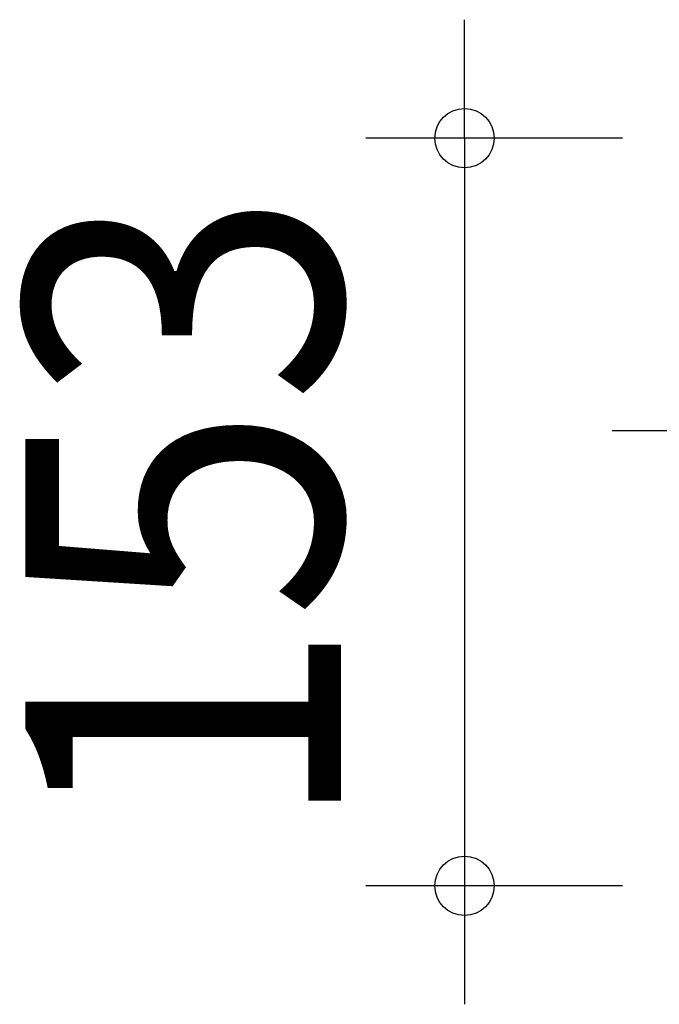
# Model space of a CAD drawing. Extents: x -335 to 805, y -323 to 581.
# Drawn here: x -335 to -205, y -116 to 83 of the extents above; entities that cross this region are included whole.
import ezdxf
from ezdxf.enums import TextEntityAlignment as Align

# ---------------------------------------------------------------- set-up
doc = ezdxf.new("R2010")
doc.units = 0
doc.header["$LTSCALE"] = 20
doc.header["$PDMODE"] = 3
doc.header["$PDSIZE"] = -2
doc.linetypes.add('DASHDOT', pattern=[5.5, 4, -0.6, 0.3, -0.6])
doc.layers.get('DEFPOINTS').update_dxf_attribs({"linetype": 'CONTINUOUS'})
doc.layers.add('BASIS', color=6, linetype='DASHDOT')
doc.layers.add('SIZE', color=30, linetype='CONTINUOUS')
doc.styles.get("Standard").update_dxf_attribs({"font": 'SIMPLEX.shx', "width": 0.9, "height": 64, "bigfont": 'BIGFONT.shx'})

msp = doc.modelspace()

# ---------------------------------------------------------------- linework, layer by layer
at = {"layer": 'BASIS', "color": 6, "linetype": 'DASHDOT'}
msp.add_line((-215.03, 0), (59.43, 0), dxfattribs=at)
at = {"layer": 'DEFPOINTS', "color": 30, "linetype": 'CONTINUOUS'}
msp.add_point((-244.93, -92.27), dxfattribs=at)
at = {"layer": 'SIZE', "color": 30, "linetype": 'CONTINUOUS'}
for p, q in [((-244.93, 71.27), (-244.93, 83.27)), ((-244.93, 59.27), (-244.93, 71.27)), ((-212.92, 59.27), (-264.93, 59.27)), ((-244.93, 59.27), (-244.93, -92.27)), ((-212.92, -92.27), (-264.93, -92.27)), ((-244.93, -92.27), (-244.93, -104.27)), ((-244.93, -104.27), (-244.93, -116.27))]:
    msp.add_line(p, q, dxfattribs=at)
for centre in [(-244.93, 59.27), (-244.93, -92.27)]:
    msp.add_circle(centre, 6, dxfattribs=at)

# ---------------------------------------------------------------- texts
at = {"layer": 'SIZE', "color": 30, "linetype": 'CONTINUOUS', "width": 0.9}
msp.add_text('153', height=64, rotation=90, dxfattribs=at).set_placement((-269.93, -16.5), align=Align.CENTER)

doc.saveas('drawing.dxf')
